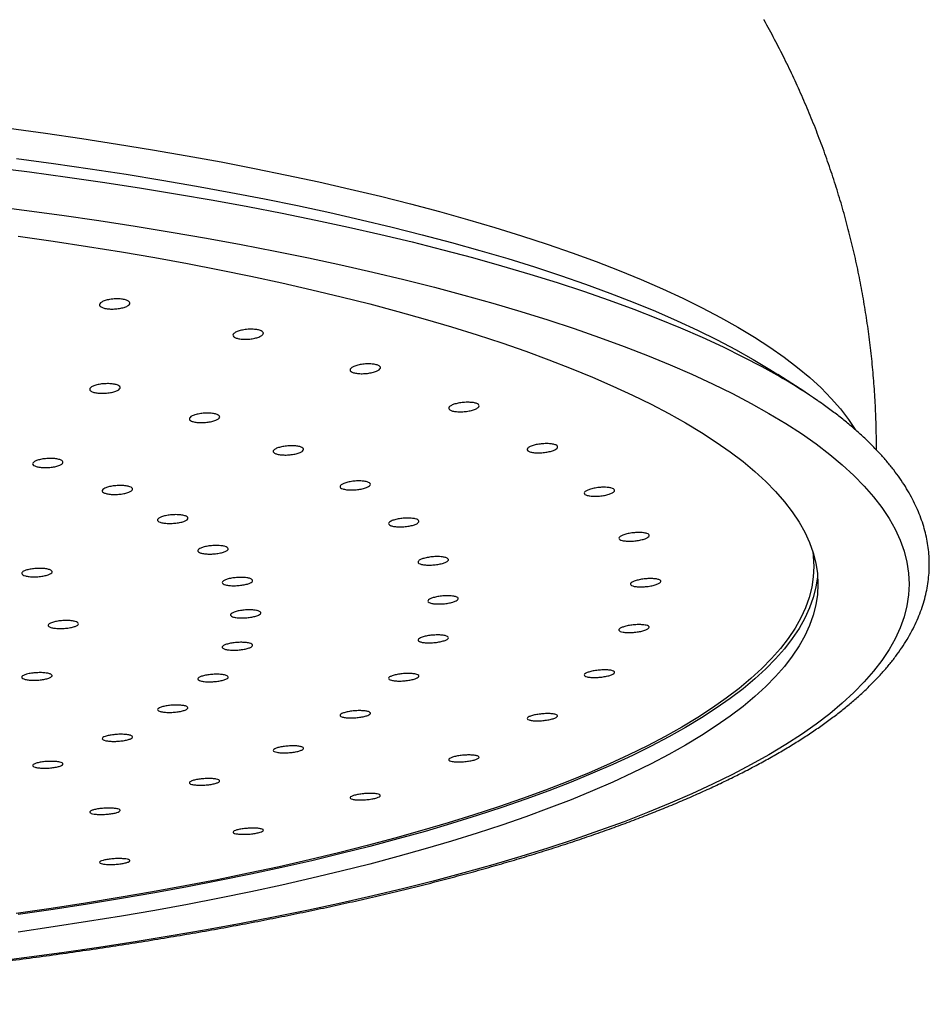
# Model space of a CAD drawing. Units: millimetres. Extents: x 50 to 1000, y 64 to 1435.
# Drawn here: x 272 to 316, y 836 to 884 of the extents above; entities that cross this region are included whole.
import ezdxf

# ---------------------------------------------------------------- set-up
doc = ezdxf.new("R2010")
doc.units = ezdxf.units.MM
doc.header["$LTSCALE"] = 5

msp = doc.modelspace()

# ---------------------------------------------------------------- linework, layer by layer
at = {"color": 7, "linetype": 'Continuous', "lineweight": 25}
for p in [(308.554, 867.223), (310.278, 866.109)]:
    msp.add_line(p, (308.945, 866.974), dxfattribs=at)
at = {"color": 8, "linetype": 'Continuous', "lineweight": 25, "flags": 128}
for points in [[(270.984, 879.123), (272.799, 878.876), (274.588, 878.616), (276.35, 878.345), (278.084, 878.062), (279.789, 877.767), (281.464, 877.461), (283.107, 877.143), (284.717, 876.815), (286.294, 876.475), (287.835, 876.125), (289.341, 875.765), (290.81, 875.395), (292.241, 875.015), (293.633, 874.625), (294.985, 874.226), (296.296, 873.818), (297.565, 873.401), (298.792, 872.976), (299.976, 872.542), (301.115, 872.101), (302.209, 871.652), (303.257, 871.196), (304.259, 870.733), (305.214, 870.263), (306.121, 869.787), (306.979, 869.306), (307.789, 868.818), (308.549, 868.325), (309.258, 867.827), (309.918, 867.325), (310.526, 866.818), (311.082, 866.307), (311.587, 865.793), (312.04, 865.275), (312.44, 864.754), (312.767, 864.263)], [(271.359, 877.638), (273.192, 877.388), (275, 877.126), (276.781, 876.852), (278.534, 876.566), (280.256, 876.268), (281.949, 875.958), (283.609, 875.637), (285.236, 875.305), (286.829, 874.963), (288.387, 874.609), (289.909, 874.245), (291.393, 873.871), (292.839, 873.486), (294.245, 873.093), (295.612, 872.689), (296.937, 872.277), (298.22, 871.856), (299.459, 871.426), (300.655, 870.988), (301.806, 870.542), (302.912, 870.089), (303.972, 869.628), (304.984, 869.16), (305.949, 868.685), (306.865, 868.204), (307.733, 867.717), (308.551, 867.225), (308.554, 867.223)], [(270.118, 877.208), (272.01, 876.966), (273.877, 876.712), (275.718, 876.445), (277.531, 876.166), (279.315, 875.875), (281.069, 875.571), (282.792, 875.256), (284.483, 874.929), (286.139, 874.591), (287.761, 874.242), (289.348, 873.882), (290.897, 873.512), (292.408, 873.13), (293.88, 872.739), (295.312, 872.338), (296.703, 871.928), (298.052, 871.508), (299.358, 871.079), (300.621, 870.642), (301.838, 870.196), (303.01, 869.742), (304.136, 869.28), (305.215, 868.811), (306.245, 868.334), (307.228, 867.851), (308.161, 867.361), (309.044, 866.866), (309.2, 866.774)]]:
    msp.add_lwpolyline(points, dxfattribs=at)
at = {"color": 7, "linetype": 'Continuous', "lineweight": 25, "flags": 128}
for points in [[(269.866, 875.322), (271.744, 875.082), (273.598, 874.83), (275.425, 874.565), (277.225, 874.288), (278.996, 873.999), (280.737, 873.698), (282.448, 873.385), (284.126, 873.06), (285.771, 872.725), (287.381, 872.378), (288.955, 872.021), (290.493, 871.653), (291.994, 871.275), (293.455, 870.886), (294.877, 870.488), (296.257, 870.081), (297.597, 869.664), (298.893, 869.238), (300.146, 868.804), (301.355, 868.361), (302.519, 867.911), (303.636, 867.452), (304.707, 866.986), (305.73, 866.513), (306.706, 866.034), (307.632, 865.548), (308.509, 865.055), (309.335, 864.557), (310.111, 864.054), (310.836, 863.545), (311.51, 863.032), (312.131, 862.514), (312.699, 861.993), (313.215, 861.467), (313.677, 860.939), (314.085, 860.407), (314.44, 859.873), (314.741, 859.336), (314.987, 858.798), (315.178, 858.258), (315.315, 857.717), (315.398, 857.176), (315.425, 856.634), (315.398, 856.092), (315.315, 855.55), (315.178, 855.009), (314.987, 854.469), (314.741, 853.931), (314.44, 853.395), (314.085, 852.86), (313.677, 852.329), (313.215, 851.8), (312.699, 851.275), (312.131, 850.753), (311.51, 850.235), (310.836, 849.722), (310.111, 849.213), (309.335, 848.71), (308.509, 848.212), (307.632, 847.72), (306.706, 847.234), (305.73, 846.754), (304.707, 846.281), (303.636, 845.815), (302.519, 845.357), (301.355, 844.906), (300.146, 844.463), (298.893, 844.029), (297.597, 843.603), (296.257, 843.186), (294.877, 842.779), (293.455, 842.381), (291.994, 841.993), (290.493, 841.614), (288.955, 841.246), (287.381, 840.889), (285.771, 840.542), (284.126, 840.207), (282.448, 839.883), (280.737, 839.57), (278.996, 839.269), (277.225, 838.979), (275.425, 838.702), (273.598, 838.437), (271.744, 838.185), (269.866, 837.945)], [(271.45, 873.806), (273.175, 873.557), (274.874, 873.295), (276.545, 873.022), (278.189, 872.738), (279.803, 872.443), (281.386, 872.136), (282.939, 871.82), (284.458, 871.493), (285.944, 871.155), (287.396, 870.808), (288.812, 870.451), (290.191, 870.085), (291.532, 869.709), (292.836, 869.324), (294.1, 868.931), (295.323, 868.529), (296.506, 868.119), (297.647, 867.702), (298.745, 867.276), (299.799, 866.844), (300.81, 866.404), (301.776, 865.958), (302.696, 865.505), (303.57, 865.046), (304.398, 864.582), (305.178, 864.112), (305.91, 863.636), (306.594, 863.157), (307.23, 862.672), (307.816, 862.184), (308.352, 861.691), (308.839, 861.195), (309.275, 860.696), (309.661, 860.195), (309.995, 859.691), (310.279, 859.184), (310.511, 858.676), (310.692, 858.167), (310.822, 857.656), (310.899, 857.145), (310.925, 856.634), (310.899, 856.122), (310.822, 855.611), (310.692, 855.1), (310.511, 854.591), (310.279, 854.083), (309.995, 853.577), (309.661, 853.073), (309.275, 852.571), (308.839, 852.072), (308.352, 851.576), (307.816, 851.084), (307.23, 850.595), (306.594, 850.111), (305.91, 849.631), (305.178, 849.156), (304.398, 848.686), (303.57, 848.221), (302.696, 847.762), (301.776, 847.31), (300.81, 846.863), (299.799, 846.424), (298.745, 845.991), (297.647, 845.566), (296.506, 845.148), (295.323, 844.738), (294.1, 844.336), (292.836, 843.943), (291.532, 843.558), (290.191, 843.183), (288.812, 842.816), (287.396, 842.459), (285.944, 842.112), (284.458, 841.775), (282.939, 841.448), (281.386, 841.131), (279.803, 840.825), (278.189, 840.53), (276.545, 840.245), (274.874, 839.972), (273.175, 839.711), (271.45, 839.461)], [(310.669, 858.243), (310.697, 858.013), (310.723, 857.503), (310.697, 856.993), (310.62, 856.483), (310.491, 855.974), (310.31, 855.466), (310.079, 854.959), (309.796, 854.454), (309.462, 853.951), (309.077, 853.451), (308.642, 852.953), (308.157, 852.459), (307.622, 851.968), (307.037, 851.481), (306.404, 850.998), (305.722, 850.519), (304.991, 850.045), (304.213, 849.576), (303.388, 849.113), (302.516, 848.655), (301.598, 848.204), (300.635, 847.759), (299.627, 847.32), (298.575, 846.889), (297.48, 846.465), (296.342, 846.048), (295.163, 845.639), (293.942, 845.238), (292.682, 844.846), (291.382, 844.463), (290.044, 844.088), (288.669, 843.723), (287.257, 843.367), (285.809, 843.02), (284.327, 842.684), (282.811, 842.358), (281.263, 842.042), (279.684, 841.736), (278.074, 841.442), (276.435, 841.159), (274.768, 840.886), (273.074, 840.625), (271.354, 840.376)], [(310.906, 857.068), (310.899, 856.991), (310.822, 856.48), (310.692, 855.97), (310.511, 855.46), (310.279, 854.952), (309.995, 854.446), (309.661, 853.942), (309.275, 853.44), (308.839, 852.941), (308.352, 852.445), (307.816, 851.953), (307.23, 851.465), (306.594, 850.98), (305.91, 850.5), (305.178, 850.025), (304.398, 849.555), (303.57, 849.09), (302.696, 848.632), (301.776, 848.179), (300.81, 847.733), (299.799, 847.293), (298.745, 846.86), (297.647, 846.435), (296.506, 846.017), (295.323, 845.607), (294.1, 845.206), (292.836, 844.812), (291.532, 844.428), (290.191, 844.052), (288.812, 843.686), (287.396, 843.329), (285.944, 842.981), (284.458, 842.644), (282.939, 842.317), (281.386, 842), (279.803, 841.694), (278.189, 841.399), (276.545, 841.115), (274.874, 840.842), (273.175, 840.58), (271.45, 840.33)]]:
    msp.add_lwpolyline(points, dxfattribs=at)
at = {"color": 7, "linetype": 'Continuous', "lineweight": 25}
msp.add_arc((295.367, 843.174), 27.355, 55.328, 59.6235, dxfattribs=at)
for points, knots in [([(313.813, 863.252), (313.814, 863.437), (313.816, 863.985), (313.79, 864.896), (313.736, 865.984), (313.654, 867.069), (313.545, 868.15), (313.408, 869.227), (313.245, 870.3), (313.055, 871.366), (312.839, 872.427), (312.596, 873.481), (312.327, 874.527), (312.033, 875.566), (311.713, 876.595), (311.368, 877.616), (310.998, 878.627), (310.604, 879.627), (310.186, 880.616), (309.744, 881.594), (309.279, 882.56), (308.788, 883.512), (308.447, 884.152), (308.264, 884.471), (308.258, 884.481)], [0, 0, 0, 0, 0.024858, 0.073819, 0.12273, 0.171595, 0.220416, 0.269196, 0.31794, 0.36665, 0.415329, 0.463981, 0.512609, 0.561217, 0.609808, 0.658386, 0.706953, 0.755515, 0.804074, 0.852635, 0.901202, 0.94978, 0.998373, 1, 1, 1, 1]), ([(276.116, 870.696), (276.201, 870.701), (276.37, 870.712), (276.609, 870.693), (276.802, 870.648), (276.929, 870.582), (276.976, 870.501), (276.938, 870.415), (276.817, 870.333), (276.628, 870.265), (276.391, 870.218), (276.134, 870.198), (275.886, 870.207), (275.676, 870.244), (275.526, 870.304), (275.453, 870.381), (275.465, 870.467), (275.561, 870.551), (275.731, 870.624), (275.928, 870.673), (276.064, 870.689), (276.116, 870.696)], [0, 0, 0, 0, 0.053517, 0.10704, 0.160431, 0.213768, 0.267203, 0.320847, 0.37472, 0.428742, 0.482767, 0.536647, 0.590298, 0.643736, 0.697074, 0.750463, 0.804035, 0.85784, 0.911829, 0.965871, 1, 1, 1, 1]), ([(282.803, 869.202), (282.888, 869.204), (283.056, 869.21), (283.28, 869.182), (283.449, 869.132), (283.547, 869.061), (283.56, 868.98), (283.489, 868.896), (283.34, 868.818), (283.13, 868.757), (282.882, 868.718), (282.624, 868.707), (282.388, 868.724), (282.199, 868.768), (282.077, 868.833), (282.037, 868.912), (282.082, 868.996), (282.208, 869.077), (282.402, 869.144), (282.612, 869.185), (282.75, 869.197), (282.803, 869.202)], [0, 0, 0, 0, 0.0535169, 0.1070396, 0.1604314, 0.2137682, 0.2672034, 0.3208473, 0.37472, 0.4287421, 0.4827673, 0.5366472, 0.5902975, 0.6437362, 0.6970735, 0.750463, 0.8040348, 0.8578402, 0.9118292, 0.9658707, 1, 1, 1, 1]), ([(288.68, 867.494), (288.762, 867.494), (288.927, 867.494), (289.132, 867.459), (289.275, 867.404), (289.341, 867.33), (289.321, 867.249), (289.218, 867.168), (289.043, 867.096), (288.815, 867.042), (288.56, 867.012), (288.307, 867.009), (288.086, 867.034), (287.921, 867.084), (287.83, 867.152), (287.823, 867.232), (287.9, 867.314), (288.055, 867.39), (288.269, 867.45), (288.488, 867.485), (288.626, 867.492), (288.68, 867.494)], [0, 0, 0, 0, 0.053517, 0.10704, 0.160431, 0.213768, 0.267203, 0.320847, 0.37472, 0.428742, 0.482767, 0.536647, 0.590298, 0.643736, 0.697074, 0.750463, 0.804035, 0.85784, 0.911829, 0.965871, 1, 1, 1, 1]), ([(275.725, 866.518), (275.81, 866.52), (275.978, 866.524), (276.203, 866.497), (276.375, 866.447), (276.474, 866.378), (276.49, 866.299), (276.421, 866.218), (276.273, 866.144), (276.064, 866.085), (275.817, 866.049), (275.56, 866.04), (275.323, 866.057), (275.132, 866.101), (275.008, 866.164), (274.966, 866.241), (275.009, 866.323), (275.133, 866.4), (275.325, 866.464), (275.535, 866.503), (275.672, 866.514), (275.725, 866.518)], [0, 0, 0, 0, 0.053568, 0.107141, 0.160617, 0.214051, 0.267554, 0.321206, 0.375024, 0.428952, 0.482885, 0.536715, 0.590381, 0.643892, 0.697327, 0.750797, 0.804397, 0.858166, 0.91207, 0.966014, 1, 1, 1, 1]), ([(159.847, 865.618), (159.787, 865.577), (159.543, 865.41), (159.141, 865.112), (158.64, 864.723), (158.168, 864.33), (157.721, 863.933), (157.302, 863.531), (156.909, 863.126), (156.545, 862.718), (156.208, 862.305), (155.9, 861.89), (155.621, 861.473), (155.372, 861.053), (155.151, 860.631), (154.96, 860.209), (154.798, 859.786), (154.666, 859.363), (154.562, 858.94), (154.487, 858.518), (154.44, 858.096), (154.421, 857.676), (154.43, 857.256), (154.466, 856.837), (154.53, 856.419), (154.622, 856.002), (154.741, 855.586), (154.888, 855.17), (155.063, 854.755), (155.266, 854.341), (155.498, 853.928), (155.758, 853.516), (156.047, 853.106), (156.365, 852.697), (156.711, 852.291), (157.086, 851.887), (157.488, 851.486), (157.918, 851.088), (158.375, 850.694), (158.859, 850.303), (159.369, 849.917), (159.906, 849.534), (160.468, 849.155), (161.055, 848.781), (161.668, 848.41), (162.305, 848.044), (162.967, 847.682), (163.653, 847.325), (164.363, 846.972), (165.096, 846.623), (165.854, 846.278), (166.634, 845.938), (167.437, 845.603), (168.263, 845.272), (169.112, 844.945), (169.983, 844.623), (170.876, 844.306), (171.79, 843.994), (172.725, 843.686), (173.682, 843.384), (174.66, 843.086), (175.657, 842.793), (176.675, 842.506), (177.713, 842.223), (178.77, 841.946), (179.846, 841.675), (180.941, 841.408), (182.055, 841.147), (183.186, 840.892), (184.335, 840.642), (185.501, 840.398), (186.684, 840.16), (187.884, 839.927), (189.1, 839.701), (190.331, 839.48), (191.578, 839.265), (192.839, 839.057), (194.115, 838.855), (195.405, 838.659), (196.709, 838.469), (198.026, 838.285), (199.355, 838.108), (200.697, 837.938), (202.05, 837.774), (203.415, 837.616), (204.79, 837.465), (206.176, 837.321), (207.572, 837.184), (208.978, 837.053), (210.392, 836.929), (211.815, 836.812), (213.246, 836.702), (214.685, 836.598), (216.131, 836.502), (217.583, 836.413), (219.041, 836.33), (220.505, 836.255), (221.974, 836.187), (223.447, 836.125), (224.925, 836.071), (226.406, 836.024), (227.89, 835.985), (229.377, 835.952), (230.866, 835.926), (232.356, 835.908), (233.847, 835.897), (235.339, 835.893), (236.831, 835.896), (238.323, 835.906), (239.813, 835.924), (241.302, 835.949), (242.789, 835.98), (244.274, 836.019), (245.755, 836.066), (247.233, 836.119), (248.707, 836.179), (250.177, 836.247), (251.641, 836.321), (253.1, 836.403), (254.553, 836.491), (255.999, 836.587), (257.438, 836.689), (258.87, 836.799), (260.294, 836.915), (261.709, 837.038), (263.116, 837.168), (264.513, 837.305), (265.9, 837.448), (267.277, 837.598), (268.643, 837.755), (269.997, 837.918), (271.34, 838.088), (272.671, 838.264), (273.989, 838.447), (275.294, 838.636), (276.585, 838.831), (277.862, 839.033), (279.125, 839.241), (280.373, 839.455), (281.606, 839.674), (282.824, 839.9), (284.025, 840.132), (285.21, 840.37), (286.378, 840.613), (287.528, 840.862), (288.661, 841.117), (289.777, 841.377), (290.873, 841.642), (291.951, 841.913), (293.01, 842.19), (294.05, 842.471), (295.07, 842.758), (296.069, 843.05), (297.049, 843.347), (298.007, 843.649), (298.945, 843.955), (299.861, 844.267), (300.756, 844.583), (301.629, 844.904), (302.479, 845.23), (303.307, 845.56), (304.113, 845.894), (304.895, 846.234), (305.655, 846.577), (306.391, 846.925), (307.103, 847.277), (307.791, 847.634), (308.456, 847.994), (309.096, 848.359), (309.711, 848.729), (310.301, 849.102), (310.867, 849.48), (311.407, 849.862), (311.921, 850.249), (312.409, 850.639), (312.871, 851.034), (313.307, 851.433), (313.715, 851.836), (314.096, 852.243), (314.449, 852.653), (314.773, 853.066), (315.069, 853.483), (315.336, 853.901), (315.574, 854.322), (315.782, 854.744), (315.961, 855.166), (316.11, 855.589), (316.231, 856.012), (316.323, 856.435), (316.386, 856.857), (316.422, 857.278), (316.429, 857.698), (316.408, 858.118), (316.361, 858.536), (316.285, 858.954), (316.182, 859.371), (316.051, 859.787), (315.893, 860.202), (315.706, 860.616), (315.491, 861.03), (315.247, 861.443), (314.975, 861.854), (314.674, 862.264), (314.344, 862.672), (313.986, 863.077), (313.6, 863.48), (313.186, 863.879), (312.745, 864.276), (312.277, 864.668), (311.781, 865.057), (311.338, 865.387), (311.051, 865.586), (310.947, 865.657)], [0, 0, 0, 0, 0.001574, 0.006468, 0.011363, 0.016259, 0.021152, 0.026041, 0.030921, 0.035789, 0.040639, 0.045467, 0.050266, 0.055031, 0.059758, 0.064443, 0.069083, 0.07368, 0.078236, 0.082756, 0.087247, 0.091718, 0.096178, 0.100637, 0.105102, 0.109584, 0.11409, 0.118629, 0.123205, 0.127824, 0.132485, 0.137189, 0.141932, 0.146711, 0.151522, 0.156357, 0.161213, 0.166083, 0.170964, 0.175852, 0.180744, 0.185637, 0.19053, 0.19542, 0.200308, 0.205192, 0.210072, 0.214948, 0.219821, 0.224689, 0.229554, 0.234415, 0.239272, 0.244126, 0.248977, 0.253825, 0.25867, 0.263513, 0.268353, 0.27319, 0.278026, 0.282859, 0.287691, 0.292521, 0.297349, 0.302176, 0.307001, 0.311825, 0.316648, 0.32147, 0.32629, 0.33111, 0.335928, 0.340746, 0.345563, 0.350379, 0.355194, 0.360009, 0.364823, 0.369636, 0.374449, 0.379261, 0.384073, 0.388884, 0.393695, 0.398506, 0.403316, 0.408126, 0.412935, 0.417744, 0.422553, 0.427362, 0.43217, 0.436979, 0.441787, 0.446594, 0.451402, 0.456209, 0.461017, 0.465824, 0.470631, 0.475438, 0.480245, 0.485052, 0.489859, 0.494666, 0.499472, 0.504279, 0.509086, 0.513893, 0.5187, 0.523507, 0.528314, 0.533121, 0.537928, 0.542735, 0.547542, 0.55235, 0.557157, 0.561965, 0.566773, 0.571581, 0.576389, 0.581198, 0.586007, 0.590816, 0.595625, 0.600435, 0.605245, 0.610055, 0.614866, 0.619677, 0.624488, 0.629301, 0.634113, 0.638926, 0.64374, 0.648554, 0.653369, 0.658185, 0.663001, 0.667818, 0.672636, 0.677455, 0.682275, 0.687096, 0.691918, 0.696741, 0.701566, 0.706392, 0.711219, 0.716048, 0.720878, 0.725711, 0.730545, 0.735381, 0.740219, 0.74506, 0.749903, 0.754749, 0.759598, 0.76445, 0.769305, 0.774163, 0.779025, 0.783891, 0.78876, 0.793634, 0.798512, 0.803394, 0.808279, 0.813169, 0.818061, 0.822956, 0.827852, 0.832747, 0.837638, 0.842524, 0.8474, 0.852261, 0.857102, 0.861919, 0.866705, 0.871454, 0.876164, 0.88083, 0.885452, 0.890031, 0.894572, 0.899079, 0.90356, 0.908026, 0.912485, 0.916945, 0.921416, 0.925906, 0.930425, 0.934979, 0.939573, 0.944209, 0.948888, 0.953609, 0.958368, 0.963161, 0.967982, 0.972827, 0.977689, 0.982565, 0.987449, 0.992339, 0.997232, 1, 1, 1, 1]), ([(293.645, 865.603), (293.724, 865.6), (293.882, 865.595), (294.065, 865.554), (294.18, 865.493), (294.212, 865.419), (294.16, 865.338), (294.027, 865.261), (293.829, 865.196), (293.587, 865.149), (293.33, 865.128), (293.086, 865.134), (292.883, 865.166), (292.745, 865.221), (292.686, 865.292), (292.712, 865.371), (292.821, 865.45), (293.001, 865.521), (293.231, 865.573), (293.457, 865.6), (293.593, 865.602), (293.645, 865.603)], [0, 0, 0, 0, 0.053517, 0.10704, 0.160431, 0.213768, 0.267203, 0.320847, 0.37472, 0.428742, 0.482767, 0.536647, 0.590298, 0.643736, 0.697074, 0.750463, 0.804035, 0.85784, 0.911829, 0.965871, 1, 1, 1, 1]), ([(280.739, 865.065), (280.822, 865.065), (280.987, 865.064), (281.193, 865.029), (281.339, 864.973), (281.407, 864.902), (281.389, 864.823), (281.288, 864.744), (281.114, 864.676), (280.887, 864.625), (280.633, 864.597), (280.38, 864.596), (280.158, 864.622), (279.991, 864.671), (279.898, 864.738), (279.889, 864.816), (279.964, 864.896), (280.117, 864.968), (280.33, 865.025), (280.549, 865.057), (280.686, 865.063), (280.739, 865.065)], [0, 0, 0, 0, 0.053568, 0.107141, 0.160617, 0.214051, 0.267554, 0.321206, 0.375024, 0.428952, 0.482885, 0.536715, 0.590381, 0.643892, 0.697327, 0.750797, 0.804397, 0.858166, 0.91207, 0.966014, 1, 1, 1, 1]), ([(284.978, 863.456), (285.057, 863.453), (285.216, 863.446), (285.401, 863.404), (285.518, 863.345), (285.552, 863.272), (285.502, 863.194), (285.371, 863.119), (285.174, 863.057), (284.933, 863.014), (284.676, 862.995), (284.431, 863.002), (284.228, 863.035), (284.087, 863.09), (284.026, 863.159), (284.05, 863.237), (284.157, 863.313), (284.336, 863.38), (284.565, 863.43), (284.79, 863.454), (284.926, 863.456), (284.978, 863.456)], [0, 0, 0, 0, 0.053568, 0.107141, 0.160617, 0.214051, 0.267554, 0.321206, 0.375024, 0.428952, 0.482885, 0.536715, 0.590381, 0.643892, 0.697327, 0.750797, 0.804397, 0.858166, 0.91207, 0.966014, 1, 1, 1, 1]), ([(297.614, 863.561), (297.688, 863.555), (297.837, 863.544), (297.995, 863.497), (298.079, 863.434), (298.078, 863.358), (297.993, 863.28), (297.833, 863.208), (297.615, 863.15), (297.364, 863.112), (297.108, 863.099), (296.877, 863.113), (296.697, 863.152), (296.588, 863.211), (296.562, 863.283), (296.622, 863.361), (296.76, 863.436), (296.962, 863.5), (297.205, 863.544), (297.433, 863.564), (297.563, 863.562), (297.614, 863.561)], [0, 0, 0, 0, 0.053517, 0.10704, 0.160431, 0.213768, 0.267203, 0.320847, 0.37472, 0.428742, 0.482767, 0.536647, 0.590298, 0.643736, 0.697074, 0.750463, 0.804035, 0.85784, 0.911829, 0.965871, 1, 1, 1, 1]), ([(273.015, 862.83), (273.098, 862.828), (273.262, 862.825), (273.466, 862.788), (273.609, 862.732), (273.673, 862.661), (273.651, 862.584), (273.546, 862.509), (273.369, 862.444), (273.141, 862.398), (272.886, 862.374), (272.634, 862.377), (272.414, 862.405), (272.25, 862.455), (272.16, 862.522), (272.155, 862.598), (272.235, 862.675), (272.391, 862.744), (272.606, 862.796), (272.825, 862.824), (272.963, 862.828), (273.015, 862.83)], [0, 0, 0, 0, 0.053602, 0.107206, 0.160746, 0.21426, 0.267825, 0.321494, 0.375276, 0.429131, 0.482986, 0.536767, 0.590434, 0.643997, 0.697511, 0.751052, 0.804685, 0.858435, 0.912274, 0.966137, 1, 1, 1, 1]), ([(276.545, 861.495), (276.624, 861.49), (276.782, 861.481), (276.964, 861.438), (277.077, 861.377), (277.108, 861.305), (277.053, 861.229), (276.919, 861.158), (276.719, 861.1), (276.477, 861.061), (276.22, 861.047), (275.977, 861.058), (275.776, 861.093), (275.639, 861.148), (275.582, 861.218), (275.61, 861.293), (275.721, 861.367), (275.902, 861.43), (276.133, 861.475), (276.359, 861.496), (276.493, 861.495), (276.545, 861.495)], [0, 0, 0, 0, 0.053602, 0.107206, 0.160746, 0.21426, 0.267825, 0.321494, 0.375276, 0.429131, 0.482986, 0.536767, 0.590434, 0.643997, 0.697511, 0.751052, 0.804685, 0.858435, 0.912274, 0.966137, 1, 1, 1, 1]), ([(288.369, 861.717), (288.444, 861.711), (288.593, 861.699), (288.753, 861.652), (288.839, 861.589), (288.84, 861.515), (288.757, 861.439), (288.599, 861.37), (288.382, 861.315), (288.132, 861.28), (287.876, 861.269), (287.644, 861.285), (287.462, 861.324), (287.351, 861.383), (287.323, 861.455), (287.38, 861.531), (287.517, 861.603), (287.718, 861.664), (287.96, 861.705), (288.188, 861.722), (288.318, 861.719), (288.369, 861.717)], [0, 0, 0, 0, 0.053568, 0.107141, 0.160617, 0.214051, 0.267554, 0.321206, 0.375024, 0.428952, 0.482885, 0.536715, 0.590381, 0.643892, 0.697327, 0.750797, 0.804397, 0.858166, 0.91207, 0.966014, 1, 1, 1, 1]), ([(300.519, 861.402), (300.588, 861.394), (300.725, 861.378), (300.854, 861.326), (300.906, 861.26), (300.872, 861.185), (300.756, 861.111), (300.571, 861.044), (300.338, 860.994), (300.081, 860.964), (299.831, 860.96), (299.617, 860.982), (299.463, 861.026), (299.385, 861.088), (299.393, 861.161), (299.484, 861.237), (299.649, 861.306), (299.87, 861.363), (300.122, 861.399), (300.347, 861.411), (300.471, 861.404), (300.519, 861.402)], [0, 0, 0, 0, 0.053517, 0.10704, 0.160431, 0.213768, 0.267203, 0.320847, 0.37472, 0.428742, 0.482767, 0.536647, 0.590298, 0.643736, 0.697074, 0.750463, 0.804035, 0.85784, 0.911829, 0.965871, 1, 1, 1, 1]), ([(279.372, 860.051), (279.446, 860.044), (279.594, 860.03), (279.75, 859.981), (279.833, 859.917), (279.83, 859.845), (279.743, 859.771), (279.582, 859.705), (279.363, 859.654), (279.111, 859.624), (278.856, 859.618), (278.626, 859.637), (278.448, 859.678), (278.34, 859.738), (278.316, 859.809), (278.377, 859.883), (278.517, 859.952), (278.721, 860.009), (278.965, 860.046), (279.192, 860.059), (279.321, 860.053), (279.372, 860.051)], [0, 0, 0, 0, 0.053602, 0.107206, 0.160746, 0.21426, 0.267825, 0.321494, 0.375276, 0.429131, 0.482986, 0.536767, 0.590434, 0.643997, 0.697511, 0.751052, 0.804685, 0.858435, 0.912274, 0.966137, 1, 1, 1, 1]), ([(290.854, 859.879), (290.923, 859.871), (291.061, 859.854), (291.192, 859.801), (291.246, 859.736), (291.214, 859.663), (291.1, 859.59), (290.917, 859.526), (290.684, 859.479), (290.428, 859.453), (290.178, 859.451), (289.963, 859.474), (289.807, 859.519), (289.727, 859.581), (289.732, 859.653), (289.821, 859.726), (289.985, 859.794), (290.205, 859.847), (290.456, 859.88), (290.682, 859.889), (290.806, 859.882), (290.854, 859.879)], [0, 0, 0, 0, 0.053568, 0.107141, 0.160617, 0.214051, 0.267554, 0.321206, 0.375024, 0.428952, 0.482885, 0.536715, 0.590381, 0.643892, 0.697327, 0.750797, 0.804397, 0.858166, 0.91207, 0.966014, 1, 1, 1, 1]), ([(302.31, 859.163), (302.372, 859.153), (302.495, 859.132), (302.594, 859.077), (302.613, 859.01), (302.546, 858.937), (302.401, 858.866), (302.195, 858.807), (301.949, 858.764), (301.692, 858.743), (301.453, 858.748), (301.259, 858.776), (301.133, 858.825), (301.088, 858.889), (301.128, 858.961), (301.25, 859.033), (301.439, 859.097), (301.675, 859.146), (301.931, 859.173), (302.151, 859.177), (302.266, 859.167), (302.31, 859.163)], [0, 0, 0, 0, 0.053517, 0.10704, 0.160431, 0.213768, 0.267203, 0.320847, 0.37472, 0.428742, 0.482767, 0.536647, 0.590298, 0.643736, 0.697074, 0.750463, 0.804035, 0.85784, 0.911829, 0.965871, 1, 1, 1, 1]), ([(281.446, 858.525), (281.514, 858.516), (281.651, 858.497), (281.779, 858.443), (281.829, 858.377), (281.793, 858.305), (281.675, 858.235), (281.489, 858.175), (281.254, 858.131), (280.998, 858.11), (280.749, 858.112), (280.536, 858.139), (280.383, 858.186), (280.307, 858.249), (280.317, 858.32), (280.41, 858.391), (280.577, 858.455), (280.799, 858.505), (281.051, 858.533), (281.276, 858.538), (281.398, 858.529), (281.446, 858.525)], [0, 0, 0, 0, 0.053602, 0.107206, 0.160746, 0.21426, 0.267825, 0.321494, 0.375276, 0.429131, 0.482986, 0.536767, 0.590434, 0.643997, 0.697511, 0.751052, 0.804685, 0.858435, 0.912274, 0.966137, 1, 1, 1, 1]), ([(292.39, 857.972), (292.452, 857.962), (292.577, 857.94), (292.678, 857.884), (292.699, 857.817), (292.634, 857.746), (292.491, 857.678), (292.286, 857.621), (292.041, 857.581), (291.784, 857.563), (291.544, 857.57), (291.349, 857.6), (291.22, 857.65), (291.173, 857.714), (291.212, 857.785), (291.332, 857.855), (291.519, 857.917), (291.755, 857.962), (292.011, 857.987), (292.231, 857.988), (292.346, 857.977), (292.39, 857.972)], [0, 0, 0, 0, 0.053568, 0.107141, 0.160617, 0.214051, 0.267554, 0.321206, 0.375024, 0.428952, 0.482885, 0.536715, 0.590381, 0.643892, 0.697327, 0.750797, 0.804397, 0.858166, 0.91207, 0.966014, 1, 1, 1, 1]), ([(271.717, 857.264), (271.766, 857.285), (271.863, 857.328), (272.085, 857.375), (272.335, 857.403), (272.591, 857.407), (272.821, 857.388), (273, 857.347), (273.109, 857.289), (273.134, 857.221), (273.074, 857.15), (272.934, 857.084), (272.732, 857.031), (272.488, 856.997), (272.231, 856.985), (271.99, 856.997), (271.792, 857.032), (271.66, 857.085), (271.608, 857.151), (271.635, 857.213), (271.695, 857.25), (271.717, 857.264)], [0, 0, 0, 0, 0.053742, 0.107481, 0.161265, 0.215069, 0.268842, 0.322548, 0.376179, 0.42976, 0.483339, 0.536964, 0.590663, 0.644431, 0.698234, 0.752021, 0.805751, 0.859404, 0.912996, 0.96657, 1, 1, 1, 1]), ([(282.733, 856.942), (282.794, 856.93), (282.916, 856.907), (283.014, 856.849), (283.031, 856.782), (282.962, 856.712), (282.816, 856.646), (282.608, 856.593), (282.362, 856.558), (282.105, 856.545), (281.867, 856.555), (281.675, 856.589), (281.55, 856.641), (281.506, 856.706), (281.549, 856.776), (281.673, 856.844), (281.863, 856.902), (282.101, 856.943), (282.357, 856.963), (282.575, 856.961), (282.689, 856.947), (282.733, 856.942)], [0, 0, 0, 0, 0.053602, 0.107206, 0.160746, 0.21426, 0.267825, 0.321494, 0.375276, 0.429131, 0.482986, 0.536767, 0.590434, 0.643997, 0.697511, 0.751052, 0.804685, 0.858435, 0.912274, 0.966137, 1, 1, 1, 1]), ([(302.957, 856.882), (303.01, 856.87), (303.117, 856.846), (303.184, 856.788), (303.17, 856.721), (303.071, 856.65), (302.9, 856.586), (302.676, 856.533), (302.423, 856.499), (302.169, 856.487), (301.944, 856.499), (301.774, 856.534), (301.678, 856.587), (301.666, 856.652), (301.74, 856.722), (301.89, 856.789), (302.1, 856.846), (302.347, 856.887), (302.603, 856.905), (302.813, 856.902), (302.917, 856.888), (302.957, 856.882)], [0, 0, 0, 0, 0.053517, 0.10704, 0.160431, 0.213768, 0.267203, 0.320847, 0.37472, 0.428742, 0.482767, 0.536647, 0.590298, 0.643736, 0.697074, 0.750463, 0.804035, 0.85784, 0.911829, 0.965871, 1, 1, 1, 1]), ([(292.952, 856.03), (293.006, 856.017), (293.114, 855.992), (293.183, 855.933), (293.171, 855.866), (293.074, 855.797), (292.905, 855.734), (292.682, 855.685), (292.429, 855.653), (292.175, 855.645), (291.949, 855.659), (291.778, 855.695), (291.68, 855.749), (291.666, 855.814), (291.737, 855.884), (291.885, 855.949), (292.094, 856.004), (292.341, 856.041), (292.597, 856.057), (292.808, 856.051), (292.912, 856.036), (292.952, 856.03)], [0, 0, 0, 0, 0.053568, 0.107141, 0.160617, 0.214051, 0.267554, 0.321206, 0.375024, 0.428952, 0.482885, 0.536715, 0.590381, 0.643892, 0.697327, 0.750797, 0.804397, 0.858166, 0.91207, 0.966014, 1, 1, 1, 1]), ([(283.21, 855.329), (283.263, 855.315), (283.369, 855.288), (283.435, 855.227), (283.419, 855.16), (283.318, 855.093), (283.145, 855.033), (282.92, 854.987), (282.666, 854.96), (282.413, 854.956), (282.19, 854.974), (282.021, 855.014), (281.927, 855.07), (281.917, 855.135), (281.992, 855.203), (282.144, 855.267), (282.356, 855.318), (282.604, 855.351), (282.859, 855.362), (283.068, 855.353), (283.171, 855.336), (283.21, 855.329)], [0, 0, 0, 0, 0.053602, 0.107206, 0.160746, 0.21426, 0.267825, 0.321494, 0.375276, 0.429131, 0.482986, 0.536767, 0.590434, 0.643997, 0.697511, 0.751052, 0.804685, 0.858435, 0.912274, 0.966137, 1, 1, 1, 1]), ([(273.138, 854.742), (273.203, 854.76), (273.332, 854.795), (273.582, 854.826), (273.837, 854.836), (274.076, 854.824), (274.269, 854.79), (274.395, 854.739), (274.439, 854.676), (274.398, 854.608), (274.275, 854.543), (274.085, 854.489), (273.848, 854.451), (273.592, 854.434), (273.345, 854.439), (273.135, 854.466), (272.986, 854.513), (272.915, 854.573), (272.931, 854.64), (273.015, 854.699), (273.104, 854.73), (273.138, 854.742)], [0, 0, 0, 0, 0.053742, 0.107481, 0.161265, 0.215069, 0.268842, 0.322548, 0.376179, 0.42976, 0.483339, 0.536964, 0.590663, 0.644431, 0.698234, 0.752021, 0.805751, 0.859404, 0.912996, 0.96657, 1, 1, 1, 1]), ([(302.448, 854.6), (302.493, 854.586), (302.582, 854.559), (302.615, 854.498), (302.568, 854.432), (302.439, 854.366), (302.245, 854.307), (302.006, 854.263), (301.75, 854.237), (301.504, 854.234), (301.298, 854.253), (301.154, 854.293), (301.09, 854.349), (301.112, 854.414), (301.217, 854.481), (301.392, 854.543), (301.619, 854.592), (301.874, 854.624), (302.125, 854.634), (302.322, 854.624), (302.413, 854.607), (302.448, 854.6)], [0, 0, 0, 0, 0.053517, 0.10704, 0.160431, 0.213768, 0.267203, 0.320847, 0.37472, 0.428742, 0.482767, 0.536647, 0.590298, 0.643736, 0.697074, 0.750463, 0.804035, 0.85784, 0.911829, 0.965871, 1, 1, 1, 1]), ([(282.87, 853.713), (282.914, 853.698), (283.002, 853.668), (283.034, 853.605), (282.985, 853.539), (282.854, 853.476), (282.659, 853.422), (282.419, 853.384), (282.162, 853.366), (281.918, 853.37), (281.713, 853.396), (281.571, 853.441), (281.509, 853.499), (281.532, 853.564), (281.639, 853.629), (281.816, 853.687), (282.045, 853.731), (282.299, 853.755), (282.55, 853.758), (282.746, 853.742), (282.835, 853.721), (282.87, 853.713)], [0, 0, 0, 0, 0.053602, 0.107206, 0.160746, 0.21426, 0.267825, 0.321494, 0.375276, 0.429131, 0.482986, 0.536767, 0.590434, 0.643997, 0.697511, 0.751052, 0.804685, 0.858435, 0.912274, 0.966137, 1, 1, 1, 1]), ([(292.53, 854.086), (292.575, 854.071), (292.665, 854.043), (292.701, 853.982), (292.656, 853.916), (292.529, 853.851), (292.336, 853.794), (292.098, 853.752), (291.841, 853.729), (291.595, 853.729), (291.388, 853.751), (291.243, 853.793), (291.176, 853.849), (291.196, 853.914), (291.299, 853.981), (291.473, 854.041), (291.699, 854.088), (291.953, 854.117), (292.205, 854.124), (292.403, 854.111), (292.494, 854.093), (292.53, 854.086)], [0, 0, 0, 0, 0.0535683, 0.107141, 0.1606174, 0.2140512, 0.2675535, 0.3212057, 0.3750239, 0.4289521, 0.4828851, 0.5367154, 0.5903807, 0.6438918, 0.6973268, 0.7507968, 0.804397, 0.8581662, 0.9120697, 0.9660137, 1, 1, 1, 1]), ([(271.988, 852.211), (272.065, 852.224), (272.219, 852.249), (272.478, 852.263), (272.722, 852.257), (272.927, 852.229), (273.07, 852.184), (273.134, 852.126), (273.111, 852.062), (273.005, 851.999), (272.829, 851.945), (272.6, 851.905), (272.346, 851.884), (272.095, 851.884), (271.874, 851.905), (271.71, 851.945), (271.621, 852), (271.616, 852.063), (271.697, 852.126), (271.832, 852.177), (271.945, 852.202), (271.988, 852.211)], [0, 0, 0, 0, 0.053742, 0.107481, 0.161265, 0.215069, 0.268842, 0.322548, 0.376179, 0.42976, 0.483339, 0.536964, 0.590663, 0.644431, 0.698234, 0.752021, 0.805751, 0.859404, 0.912996, 0.96657, 1, 1, 1, 1]), ([(291.13, 852.172), (291.165, 852.156), (291.236, 852.125), (291.238, 852.063), (291.161, 851.999), (291.006, 851.939), (290.793, 851.889), (290.544, 851.856), (290.288, 851.842), (290.054, 851.849), (289.868, 851.878), (289.752, 851.924), (289.719, 851.982), (289.772, 852.046), (289.904, 852.109), (290.101, 852.162), (290.342, 852.201), (290.598, 852.222), (290.842, 852.221), (291.023, 852.202), (291.1, 852.18), (291.13, 852.172)], [0, 0, 0, 0, 0.053568, 0.107141, 0.160617, 0.214051, 0.267554, 0.321206, 0.375024, 0.428952, 0.482885, 0.536715, 0.590381, 0.643892, 0.697327, 0.750797, 0.804397, 0.858166, 0.91207, 0.966014, 1, 1, 1, 1]), ([(300.793, 852.354), (300.827, 852.339), (300.897, 852.309), (300.897, 852.248), (300.817, 852.184), (300.66, 852.123), (300.446, 852.071), (300.198, 852.034), (299.942, 852.018), (299.708, 852.022), (299.524, 852.048), (299.41, 852.093), (299.379, 852.15), (299.433, 852.214), (299.568, 852.277), (299.766, 852.332), (300.007, 852.374), (300.263, 852.397), (300.506, 852.399), (300.687, 852.382), (300.763, 852.362), (300.793, 852.354)], [0, 0, 0, 0, 0.053517, 0.10704, 0.160431, 0.213768, 0.267203, 0.320847, 0.37472, 0.428742, 0.482767, 0.536647, 0.590298, 0.643736, 0.697074, 0.750463, 0.804035, 0.85784, 0.911829, 0.965871, 1, 1, 1, 1]), ([(281.718, 852.123), (281.752, 852.107), (281.821, 852.073), (281.819, 852.011), (281.737, 851.947), (281.579, 851.888), (281.363, 851.841), (281.114, 851.812), (280.859, 851.802), (280.626, 851.814), (280.443, 851.847), (280.331, 851.896), (280.302, 851.956), (280.358, 852.02), (280.494, 852.081), (280.694, 852.132), (280.936, 852.168), (281.193, 852.184), (281.435, 852.178), (281.614, 852.156), (281.689, 852.132), (281.718, 852.123)], [0, 0, 0, 0, 0.053602, 0.107206, 0.160746, 0.21426, 0.267825, 0.321494, 0.375276, 0.429131, 0.482986, 0.536767, 0.590434, 0.643997, 0.697511, 0.751052, 0.804685, 0.858435, 0.912274, 0.966137, 1, 1, 1, 1]), ([(279.774, 850.586), (279.798, 850.568), (279.845, 850.533), (279.81, 850.471), (279.697, 850.41), (279.514, 850.357), (279.282, 850.318), (279.027, 850.297), (278.778, 850.296), (278.562, 850.316), (278.404, 850.354), (278.323, 850.406), (278.327, 850.467), (278.416, 850.528), (278.579, 850.584), (278.798, 850.628), (279.049, 850.656), (279.304, 850.663), (279.532, 850.649), (279.691, 850.621), (279.751, 850.596), (279.774, 850.586)], [0, 0, 0, 0, 0.0536015, 0.1072059, 0.1607459, 0.21426, 0.2678246, 0.3214938, 0.3752763, 0.4291312, 0.4829857, 0.5367668, 0.590434, 0.6439968, 0.6975107, 0.751052, 0.8046852, 0.8584346, 0.9122738, 0.966137, 1, 1, 1, 1]), ([(288.777, 850.322), (288.802, 850.305), (288.853, 850.272), (288.821, 850.211), (288.712, 850.15), (288.532, 850.095), (288.302, 850.053), (288.048, 850.028), (287.797, 850.023), (287.579, 850.038), (287.418, 850.072), (287.333, 850.122), (287.333, 850.181), (287.418, 850.242), (287.578, 850.3), (287.795, 850.346), (288.044, 850.377), (288.299, 850.389), (288.53, 850.38), (288.692, 850.355), (288.753, 850.331), (288.777, 850.322)], [0, 0, 0, 0, 0.053568, 0.107141, 0.160617, 0.214051, 0.267554, 0.321206, 0.375024, 0.428952, 0.482885, 0.536715, 0.590381, 0.643892, 0.697327, 0.750797, 0.804397, 0.858166, 0.91207, 0.966014, 1, 1, 1, 1]), ([(298.019, 850.183), (298.043, 850.167), (298.092, 850.135), (298.058, 850.075), (297.947, 850.014), (297.766, 849.958), (297.535, 849.914), (297.281, 849.886), (297.03, 849.878), (296.813, 849.891), (296.653, 849.922), (296.57, 849.97), (296.573, 850.028), (296.66, 850.089), (296.821, 850.147), (297.039, 850.195), (297.289, 850.229), (297.544, 850.243), (297.774, 850.237), (297.935, 850.215), (297.995, 850.192), (298.019, 850.183)], [0, 0, 0, 0, 0.053517, 0.10704, 0.160431, 0.213768, 0.267203, 0.320847, 0.37472, 0.428742, 0.482767, 0.536647, 0.590298, 0.643736, 0.697074, 0.750463, 0.804035, 0.85784, 0.911829, 0.965871, 1, 1, 1, 1]), ([(277.071, 849.127), (277.084, 849.109), (277.11, 849.072), (277.041, 849.012), (276.9, 848.956), (276.695, 848.909), (276.451, 848.878), (276.195, 848.866), (275.955, 848.873), (275.759, 848.9), (275.629, 848.943), (275.58, 848.997), (275.618, 849.057), (275.738, 849.115), (275.925, 849.165), (276.16, 849.202), (276.415, 849.22), (276.663, 849.219), (276.875, 849.198), (277.012, 849.165), (277.054, 849.137), (277.071, 849.127)], [0, 0, 0, 0, 0.053602, 0.107206, 0.160746, 0.21426, 0.267825, 0.321494, 0.375276, 0.429131, 0.482986, 0.536767, 0.590434, 0.643997, 0.697511, 0.751052, 0.804685, 0.858435, 0.912274, 0.966137, 1, 1, 1, 1]), ([(285.512, 848.567), (285.526, 848.55), (285.555, 848.515), (285.49, 848.456), (285.352, 848.399), (285.149, 848.351), (284.907, 848.317), (284.651, 848.3), (284.409, 848.303), (284.211, 848.326), (284.077, 848.365), (284.025, 848.417), (284.058, 848.475), (284.174, 848.533), (284.359, 848.585), (284.592, 848.624), (284.846, 848.646), (285.096, 848.649), (285.309, 848.633), (285.449, 848.603), (285.494, 848.577), (285.512, 848.567)], [0, 0, 0, 0, 0.053568, 0.107141, 0.160617, 0.214051, 0.267554, 0.321206, 0.375024, 0.428952, 0.482885, 0.536715, 0.590381, 0.643892, 0.697327, 0.750797, 0.804397, 0.858166, 0.91207, 0.966014, 1, 1, 1, 1]), ([(273.655, 847.772), (273.657, 847.753), (273.661, 847.716), (273.561, 847.659), (273.393, 847.608), (273.169, 847.569), (272.917, 847.546), (272.664, 847.542), (272.439, 847.558), (272.266, 847.591), (272.166, 847.638), (272.151, 847.693), (272.222, 847.751), (272.37, 847.805), (272.578, 847.848), (272.824, 847.876), (273.08, 847.886), (273.318, 847.877), (273.508, 847.849), (273.62, 847.811), (273.646, 847.783), (273.655, 847.772)], [0, 0, 0, 0, 0.0536015, 0.1072059, 0.1607459, 0.21426, 0.2678246, 0.3214938, 0.3752763, 0.4291312, 0.4829857, 0.5367668, 0.590434, 0.6439968, 0.6975107, 0.751052, 0.8046852, 0.8584346, 0.9122738, 0.966137, 1, 1, 1, 1]), ([(294.174, 848.125), (294.187, 848.108), (294.214, 848.075), (294.147, 848.016), (294.008, 847.96), (293.804, 847.91), (293.561, 847.874), (293.305, 847.855), (293.065, 847.855), (292.867, 847.875), (292.735, 847.911), (292.685, 847.961), (292.721, 848.018), (292.838, 848.076), (293.024, 848.128), (293.258, 848.169), (293.513, 848.194), (293.761, 848.2), (293.974, 848.186), (294.113, 848.159), (294.157, 848.134), (294.174, 848.125)], [0, 0, 0, 0, 0.053517, 0.10704, 0.160431, 0.213768, 0.267203, 0.320847, 0.37472, 0.428742, 0.482767, 0.536647, 0.590298, 0.643736, 0.697074, 0.750463, 0.804035, 0.85784, 0.911829, 0.965871, 1, 1, 1, 1]), ([(281.389, 846.938), (281.392, 846.92), (281.399, 846.885), (281.302, 846.828), (281.137, 846.777), (280.916, 846.736), (280.665, 846.71), (280.411, 846.702), (280.184, 846.713), (280.008, 846.742), (279.904, 846.785), (279.885, 846.838), (279.952, 846.895), (280.097, 846.949), (280.303, 846.993), (280.547, 847.024), (280.803, 847.038), (281.042, 847.033), (281.236, 847.009), (281.351, 846.975), (281.378, 846.948), (281.389, 846.938)], [0, 0, 0, 0, 0.053568, 0.107141, 0.160617, 0.214051, 0.267554, 0.321206, 0.375024, 0.428952, 0.482885, 0.536715, 0.590381, 0.643892, 0.697327, 0.750797, 0.804397, 0.858166, 0.91207, 0.966014, 1, 1, 1, 1]), ([(289.324, 846.214), (289.326, 846.197), (289.331, 846.163), (289.232, 846.107), (289.066, 846.056), (288.844, 846.014), (288.593, 845.986), (288.339, 845.976), (288.113, 845.984), (287.938, 846.009), (287.836, 846.05), (287.819, 846.101), (287.888, 846.156), (288.035, 846.21), (288.242, 846.255), (288.487, 846.288), (288.742, 846.304), (288.981, 846.302), (289.173, 846.281), (289.287, 846.249), (289.313, 846.224), (289.324, 846.214)], [0, 0, 0, 0, 0.053517, 0.10704, 0.160431, 0.213768, 0.267203, 0.320847, 0.37472, 0.428742, 0.482767, 0.536647, 0.590298, 0.643736, 0.697074, 0.750463, 0.804035, 0.85784, 0.911829, 0.965871, 1, 1, 1, 1]), ([(276.48, 845.461), (276.472, 845.444), (276.457, 845.409), (276.329, 845.356), (276.141, 845.31), (275.904, 845.277), (275.649, 845.26), (275.402, 845.261), (275.192, 845.279), (275.042, 845.313), (274.971, 845.36), (274.985, 845.413), (275.083, 845.467), (275.254, 845.515), (275.479, 845.553), (275.731, 845.575), (275.983, 845.58), (276.208, 845.567), (276.378, 845.537), (276.467, 845.5), (276.476, 845.472), (276.48, 845.461)], [0, 0, 0, 0, 0.053568, 0.107141, 0.160617, 0.214051, 0.267554, 0.321206, 0.375024, 0.428952, 0.482885, 0.536715, 0.590381, 0.643892, 0.697327, 0.750797, 0.804397, 0.858166, 0.91207, 0.966014, 1, 1, 1, 1]), ([(283.551, 844.483), (283.543, 844.466), (283.526, 844.433), (283.396, 844.381), (283.206, 844.335), (282.969, 844.301), (282.714, 844.282), (282.468, 844.28), (282.259, 844.295), (282.111, 844.327), (282.041, 844.37), (282.057, 844.421), (282.158, 844.474), (282.331, 844.522), (282.556, 844.56), (282.808, 844.584), (283.06, 844.591), (283.284, 844.581), (283.452, 844.555), (283.54, 844.52), (283.548, 844.493), (283.551, 844.483)], [0, 0, 0, 0, 0.053517, 0.10704, 0.160431, 0.213768, 0.267203, 0.320847, 0.37472, 0.428742, 0.482767, 0.536647, 0.590298, 0.643736, 0.697074, 0.750463, 0.804035, 0.85784, 0.911829, 0.965871, 1, 1, 1, 1]), ([(276.955, 842.962), (276.936, 842.946), (276.897, 842.913), (276.74, 842.866), (276.529, 842.828), (276.282, 842.802), (276.027, 842.791), (275.792, 842.797), (275.604, 842.819), (275.485, 842.855), (275.448, 842.901), (275.498, 842.95), (275.628, 842.999), (275.824, 843.041), (276.063, 843.071), (276.319, 843.086), (276.563, 843.086), (276.768, 843.068), (276.91, 843.036), (276.969, 842.999), (276.959, 842.972), (276.955, 842.962)], [0, 0, 0, 0, 0.053517, 0.10704, 0.160431, 0.213768, 0.267203, 0.320847, 0.37472, 0.428742, 0.482767, 0.536647, 0.590298, 0.643736, 0.697074, 0.750463, 0.804035, 0.85784, 0.911829, 0.965871, 1, 1, 1, 1])]:
    msp.add_open_spline(points, degree=3, knots=knots, dxfattribs=at)

doc.saveas('drawing.dxf')
